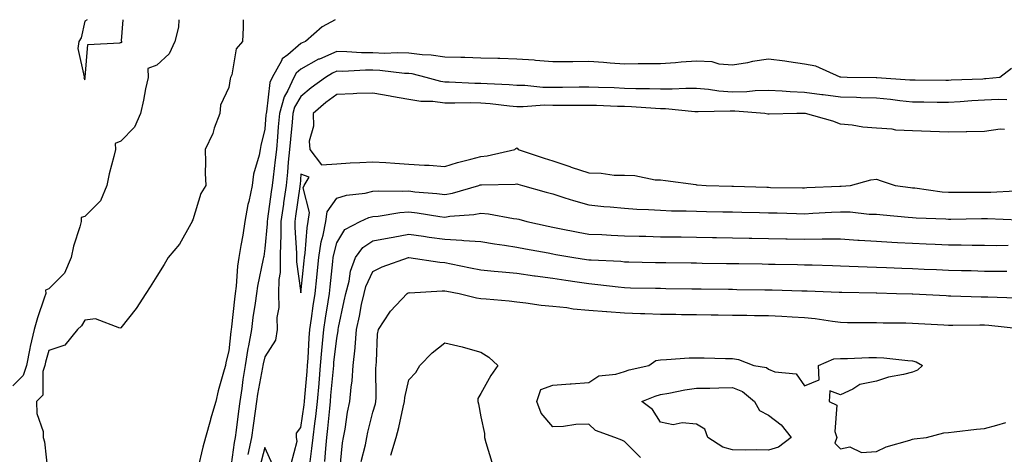
# Model space of a CAD drawing. Units: inches. Extents: x 952643 to 955283, y 7287338 to 7289978.
# Drawn here: x 953230 to 953504, y 7289857 to 7289978 of the extents above; entities that cross this region are included whole.
import ezdxf

# ---------------------------------------------------------------- set-up
doc = ezdxf.new("R2010")
doc.units = ezdxf.units.IN
doc.header["$MEASUREMENT"] = 0
doc.layers.add('Contour_95267287', color=7, linetype='Continuous', true_color=0x48a483)

msp = doc.modelspace()

# ---------------------------------------------------------------- linework, layer by layer
at = {"layer": 'Contour_95267287'}
for points in [[(953274.15, 7289978, 3199), (953274.01, 7289975.96, 3199), (953273.03, 7289971.92, 3199), (953271.48, 7289968.49, 3199), (953268.05, 7289965.39, 3199), (953265.51, 7289964.46, 3199), (953265.58, 7289961.92, 3199), (953264.92, 7289958.8, 3199), (953264.37, 7289955.6, 3199), (953263.51, 7289951.92, 3199), (953261.87, 7289948.1, 3199), (953258.05, 7289944.24, 3199), (953256.42, 7289943.55, 3199), (953256.56, 7289941.92, 3199), (953256.09, 7289939.96, 3199), (953254.81, 7289935.16, 3199), (953254.09, 7289931.92, 3199), (953252.35, 7289927.62, 3199), (953248.05, 7289923.28, 3199), (953246.97, 7289923, 3199), (953246.97, 7289921.92, 3199), (953246.59, 7289920.46, 3199), (953244.89, 7289915.08, 3199), (953244.2, 7289911.92, 3199), (953242.4, 7289907.57, 3199), (953238.05, 7289903.21, 3199), (953237.11, 7289902.86, 3199), (953237.16, 7289901.92, 3199), (953236.75, 7289900.62, 3199), (953234.86, 7289895.11, 3199), (953233.91, 7289891.92, 3199), (953232.82, 7289887.15, 3199), (953232.75, 7289886.62, 3199), (953231.82, 7289881.92, 3199), (953230.87, 7289879.1, 3199), (953228.05, 7289876.25, 3199)], [(953291.98, 7289978, 3200), (953291.98, 7289977.99, 3200), (953291.99, 7289975.86, 3200), (953291.87, 7289971.92, 3200), (953290.11, 7289969.86, 3200), (953288.84, 7289962.71, 3200), (953288.53, 7289961.92, 3200), (953288.43, 7289961.54, 3200), (953288.05, 7289959.11, 3200), (953285.73, 7289954.24, 3200), (953285.51, 7289951.92, 3200), (953284.01, 7289947.88, 3200), (953283.57, 7289946.4, 3200), (953281.43, 7289941.92, 3200), (953281.58, 7289938.39, 3200), (953281.47, 7289935.34, 3200), (953281.63, 7289931.92, 3200), (953280.3, 7289929.67, 3200), (953278.05, 7289922.36, 3200), (953277.86, 7289922.11, 3200), (953277.82, 7289921.92, 3200), (953277.44, 7289921.31, 3200), (953274.32, 7289915.65, 3200), (953271.2, 7289911.92, 3200), (953270.03, 7289909.94, 3200), (953268.05, 7289906.74, 3200), (953266.21, 7289903.76, 3200), (953264.95, 7289901.92, 3200), (953262.25, 7289897.72, 3200), (953258.05, 7289892.39, 3200), (953257.74, 7289892.23, 3200), (953250.97, 7289894.84, 3200), (953248.05, 7289894.47, 3200), (953247.09, 7289892.88, 3200), (953246.02, 7289891.92, 3200), (953242.43, 7289887.54, 3200), (953238.05, 7289886.08, 3200), (953237.12, 7289882.85, 3200), (953236.94, 7289881.92, 3200), (953236.38, 7289880.25, 3200), (953236.32, 7289873.65, 3200), (953234.63, 7289871.92, 3200), (953234.65, 7289868.52, 3200), (953236.46, 7289863.51, 3200), (953236.47, 7289861.92, 3200), (953236.82, 7289860.69, 3200), (953237.78, 7289852.19, 3200)], [(953248.7, 7289978, 3199), (953248.05, 7289977.63, 3199), (953246.98, 7289972.99, 3199), (953246.4, 7289971.92, 3199), (953246.1, 7289969.97, 3199), (953247.81, 7289962.16, 3199), (953247.71, 7289961.92, 3199), (953247.79, 7289961.66, 3199), (953248.05, 7289961.31, 3199), (953248.09, 7289961.88, 3199), (953248.09, 7289961.92, 3199), (953248.13, 7289962, 3199), (953248.85, 7289971.12, 3199), (953257.73, 7289971.6, 3199), (953258.05, 7289971.76, 3199), (953258.29, 7289971.68, 3199), (953258.3, 7289971.92, 3199), (953258.24, 7289972.11, 3199), (953258.67, 7289978, 3199)], [(953317.64, 7289978, 3201), (953313.95, 7289976.02, 3201), (953309.36, 7289971.92, 3201), (953308.39, 7289971.58, 3201), (953308.05, 7289971.38, 3201), (953304.41, 7289968.28, 3201), (953302.88, 7289967.09, 3201), (953302.67, 7289966.54, 3201), (953300.09, 7289961.92, 3201), (953299.46, 7289960.51, 3201), (953298.54, 7289952.41, 3201), (953298.4, 7289951.92, 3201), (953298.37, 7289951.6, 3201), (953298.05, 7289947.61, 3201), (953296.92, 7289943.05, 3201), (953296.73, 7289941.92, 3201), (953296.48, 7289940.35, 3201), (953294.91, 7289935.06, 3201), (953294.53, 7289931.92, 3201), (953293.6, 7289927.47, 3201), (953293.36, 7289926.61, 3201), (953292.5, 7289921.92, 3201), (953291.9, 7289918.07, 3201), (953291.37, 7289915.24, 3201), (953290.81, 7289911.92, 3201), (953290.45, 7289909.52, 3201), (953290.09, 7289903.96, 3201), (953289.82, 7289901.92, 3201), (953289.61, 7289900.36, 3201), (953288.77, 7289892.64, 3201), (953288.68, 7289891.92, 3201), (953288.59, 7289891.38, 3201), (953288.05, 7289886, 3201), (953287.23, 7289882.74, 3201), (953287.1, 7289881.92, 3201), (953286.78, 7289880.65, 3201), (953285.09, 7289874.88, 3201), (953284.41, 7289871.92, 3201), (953282.98, 7289866.99, 3201), (953282.93, 7289866.8, 3201), (953281.59, 7289861.92, 3201), (953280.79, 7289859.18, 3201), (953279.4, 7289853.27, 3201)], [(953505.55, 7289964.42, 3202), (953502.37, 7289961.92, 3202), (953498.42, 7289961.55, 3202), (953498.05, 7289961.53, 3202), (953497.64, 7289961.51, 3202), (953488.79, 7289961.18, 3202), (953488.05, 7289961.13, 3202), (953487.27, 7289961.14, 3202), (953478.82, 7289961.15, 3202), (953478.05, 7289961.15, 3202), (953477.35, 7289961.22, 3202), (953468.15, 7289961.82, 3202), (953468.05, 7289961.83, 3202), (953467.96, 7289961.83, 3202), (953459.91, 7289961.92, 3202), (953458.12, 7289961.99, 3202), (953458.05, 7289961.99, 3202), (953457.94, 7289962.03, 3202), (953451.17, 7289965.05, 3202), (953448.05, 7289965.67, 3202), (953443.72, 7289966.25, 3202), (953442.6, 7289966.47, 3202), (953438.05, 7289967, 3202), (953433.56, 7289966.41, 3202), (953432.17, 7289966.04, 3202), (953428.05, 7289965.36, 3202), (953424.3, 7289965.67, 3202), (953422.4, 7289966.27, 3202), (953418.05, 7289966.49, 3202), (953413.79, 7289966.18, 3202), (953412.15, 7289966.02, 3202), (953408.05, 7289965.71, 3202), (953404.27, 7289965.7, 3202), (953401.82, 7289965.69, 3202), (953398.05, 7289965.68, 3202), (953394.02, 7289965.95, 3202), (953392.21, 7289966.08, 3202), (953388.05, 7289966.36, 3202), (953383.64, 7289966.33, 3202), (953382.42, 7289966.3, 3202), (953378.05, 7289966.27, 3202), (953373.31, 7289966.66, 3202), (953372.86, 7289966.73, 3202), (953368.05, 7289967.07, 3202), (953363.33, 7289967.2, 3202), (953362.77, 7289967.2, 3202), (953358.05, 7289967.32, 3202), (953353.59, 7289967.46, 3202), (953352.51, 7289967.46, 3202), (953348.05, 7289967.58, 3202), (953344.29, 7289968.16, 3202), (953341.77, 7289968.2, 3202), (953338.05, 7289968.66, 3202), (953334.92, 7289968.79, 3202), (953331.33, 7289968.64, 3202), (953328.05, 7289968.75, 3202), (953324.92, 7289968.79, 3202), (953320.86, 7289969.11, 3202), (953318.05, 7289969.15, 3202), (953313.2, 7289967.07, 3202), (953312.98, 7289966.99, 3202), (953308.05, 7289964.25, 3202), (953306.79, 7289963.18, 3202), (953306.09, 7289961.92, 3202), (953304.46, 7289958.33, 3202), (953303.42, 7289956.55, 3202), (953302.12, 7289951.92, 3202), (953301.78, 7289948.19, 3202), (953301.56, 7289945.43, 3202), (953301.25, 7289941.92, 3202), (953300.96, 7289939.01, 3202), (953300.35, 7289934.22, 3202), (953300.11, 7289931.92, 3202), (953299.85, 7289930.12, 3202), (953298.76, 7289922.63, 3202), (953298.67, 7289921.92, 3202), (953298.66, 7289921.31, 3202), (953298.05, 7289914.39, 3202), (953297.75, 7289912.22, 3202), (953297.69, 7289911.92, 3202), (953297.63, 7289911.5, 3202), (953295.99, 7289903.98, 3202), (953295.73, 7289901.92, 3202), (953295.36, 7289899.23, 3202), (953294.75, 7289895.22, 3202), (953294.33, 7289891.92, 3202), (953293.52, 7289887.39, 3202), (953293.34, 7289886.63, 3202), (953292.6, 7289881.92, 3202), (953291.97, 7289878, 3202), (953291.67, 7289875.54, 3202), (953291.13, 7289871.92, 3202), (953290.76, 7289869.21, 3202), (953290.08, 7289863.95, 3202), (953289.81, 7289861.92, 3202), (953289.5, 7289860.47, 3202), (953288.44, 7289852.31, 3202)], [(953504.24, 7289955.73, 3203), (953501.93, 7289955.8, 3203), (953498.05, 7289955.67, 3203), (953494.51, 7289955.46, 3203), (953491.33, 7289955.2, 3203), (953488.05, 7289955, 3203), (953484.95, 7289955.02, 3203), (953481.19, 7289955.06, 3203), (953478.05, 7289955.09, 3203), (953474.52, 7289955.45, 3203), (953471.92, 7289955.79, 3203), (953468.05, 7289956.15, 3203), (953463.67, 7289956.3, 3203), (953462.49, 7289956.36, 3203), (953458.05, 7289956.5, 3203), (953453.22, 7289957.09, 3203), (953452.83, 7289957.14, 3203), (953448.05, 7289957.77, 3203), (953444.06, 7289957.93, 3203), (953441.82, 7289958.15, 3203), (953438.05, 7289958.32, 3203), (953434.36, 7289958.23, 3203), (953432.02, 7289957.95, 3203), (953428.05, 7289957.87, 3203), (953424.24, 7289958.11, 3203), (953421.38, 7289958.59, 3203), (953418.05, 7289958.85, 3203), (953415.04, 7289958.91, 3203), (953411.3, 7289958.67, 3203), (953408.05, 7289958.73, 3203), (953404.96, 7289958.83, 3203), (953401.16, 7289958.81, 3203), (953398.05, 7289958.92, 3203), (953395.15, 7289959.02, 3203), (953390.78, 7289959.19, 3203), (953388.05, 7289959.27, 3203), (953385.38, 7289959.25, 3203), (953380.79, 7289959.18, 3203), (953378.05, 7289959.16, 3203), (953375.32, 7289959.19, 3203), (953370.3, 7289959.67, 3203), (953368.05, 7289959.69, 3203), (953366, 7289959.87, 3203), (953359.84, 7289960.13, 3203), (953358.05, 7289960.28, 3203), (953356.43, 7289960.3, 3203), (953349.32, 7289960.65, 3203), (953348.05, 7289960.68, 3203), (953346.95, 7289960.82, 3203), (953342.86, 7289961.92, 3203), (953339.04, 7289962.91, 3203), (953338.05, 7289963.03, 3203), (953336.89, 7289963.08, 3203), (953330.01, 7289963.88, 3203), (953328.05, 7289963.95, 3203), (953325.99, 7289963.98, 3203), (953319.75, 7289963.62, 3203), (953318.05, 7289963.65, 3203), (953316.84, 7289963.13, 3203), (953314.88, 7289961.92, 3203), (953310.91, 7289959.06, 3203), (953308.05, 7289956.62, 3203), (953306.32, 7289953.65, 3203), (953305.83, 7289951.92, 3203), (953305.62, 7289949.49, 3203), (953305.17, 7289944.8, 3203), (953304.92, 7289941.92, 3203), (953304.56, 7289938.43, 3203), (953304.35, 7289935.62, 3203), (953303.96, 7289931.92, 3203), (953303.27, 7289927.14, 3203), (953303.22, 7289926.75, 3203), (953302.52, 7289921.92, 3203), (953302.49, 7289917.48, 3203), (953302.39, 7289916.26, 3203), (953302.34, 7289911.92, 3203), (953302.27, 7289907.7, 3203), (953301.93, 7289905.8, 3203), (953301.83, 7289901.92, 3203), (953301.93, 7289898.04, 3203), (953301.35, 7289895.22, 3203), (953301.47, 7289891.92, 3203), (953301.02, 7289888.95, 3203), (953298.05, 7289884.26, 3203), (953297.6, 7289882.37, 3203), (953297.53, 7289881.92, 3203), (953297.43, 7289881.3, 3203), (953296.02, 7289873.95, 3203), (953295.72, 7289871.92, 3203), (953295.34, 7289869.21, 3203), (953294.78, 7289865.19, 3203), (953294.35, 7289861.92, 3203), (953293.32, 7289857.19, 3203)], [(953503.6, 7289947.47, 3204), (953502.44, 7289947.53, 3204), (953498.05, 7289946.96, 3204), (953493.15, 7289946.82, 3204), (953492.97, 7289946.84, 3204), (953488.05, 7289946.74, 3204), (953483.08, 7289946.95, 3204), (953483.02, 7289946.95, 3204), (953478.05, 7289947.15, 3204), (953473.45, 7289947.32, 3204), (953472.36, 7289947.61, 3204), (953468.05, 7289947.86, 3204), (953464.28, 7289948.15, 3204), (953461.32, 7289948.65, 3204), (953458.05, 7289948.94, 3204), (953455.95, 7289949.82, 3204), (953448.27, 7289951.92, 3204), (953448.07, 7289951.94, 3204), (953448.03, 7289951.94, 3204), (953445.87, 7289951.92, 3204), (953438.26, 7289951.71, 3204), (953438.05, 7289951.71, 3204), (953437.86, 7289951.73, 3204), (953437.05, 7289951.92, 3204), (953428.69, 7289952.56, 3204), (953428.05, 7289952.55, 3204), (953427.38, 7289952.59, 3204), (953418.49, 7289952.36, 3204), (953418.05, 7289952.39, 3204), (953417.57, 7289952.4, 3204), (953409.37, 7289953.24, 3204), (953408.05, 7289953.27, 3204), (953406.65, 7289953.32, 3204), (953399.92, 7289953.79, 3204), (953398.05, 7289953.84, 3204), (953396.06, 7289953.91, 3204), (953390.24, 7289954.11, 3204), (953388.05, 7289954.19, 3204), (953385.8, 7289954.17, 3204), (953380.32, 7289954.19, 3204), (953378.05, 7289954.18, 3204), (953375.77, 7289954.2, 3204), (953369.89, 7289953.76, 3204), (953368.05, 7289953.78, 3204), (953366.03, 7289953.94, 3204), (953360.72, 7289954.59, 3204), (953358.05, 7289954.8, 3204), (953355.12, 7289954.85, 3204), (953350.9, 7289954.77, 3204), (953348.05, 7289954.81, 3204), (953344.74, 7289955.23, 3204), (953341.42, 7289955.29, 3204), (953338.05, 7289955.84, 3204), (953333.27, 7289956.7, 3204), (953332.89, 7289956.76, 3204), (953328.05, 7289957.62, 3204), (953323.61, 7289957.48, 3204), (953322.58, 7289957.39, 3204), (953318.05, 7289957.25, 3204), (953314.98, 7289954.99, 3204), (953311.45, 7289951.92, 3204), (953311.59, 7289948.38, 3204), (953310.35, 7289944.22, 3204), (953310.55, 7289941.92, 3204), (953313.79, 7289937.66, 3204), (953318.05, 7289937.95, 3204), (953321.76, 7289938.21, 3204), (953324.41, 7289938.28, 3204), (953328.05, 7289938.52, 3204), (953331.66, 7289938.31, 3204), (953334.22, 7289938.09, 3204), (953338.05, 7289937.88, 3204), (953342.38, 7289937.59, 3204), (953343.69, 7289937.56, 3204), (953348.05, 7289937.24, 3204), (953351.62, 7289938.35, 3204), (953355.34, 7289939.21, 3204), (953358.05, 7289939.96, 3204), (953359.81, 7289940.16, 3204), (953367.52, 7289941.92, 3204), (953367.81, 7289942.16, 3204), (953368.05, 7289942.35, 3204), (953368.29, 7289942.16, 3204), (953368.44, 7289941.92, 3204), (953375.64, 7289939.51, 3204), (953378.05, 7289938.8, 3204), (953382.79, 7289937.18, 3204), (953383.18, 7289937.05, 3204), (953388.05, 7289935.42, 3204), (953391.51, 7289935.38, 3204), (953395.17, 7289934.8, 3204), (953398.05, 7289934.76, 3204), (953400.87, 7289934.74, 3204), (953406.49, 7289933.48, 3204), (953408.05, 7289933.47, 3204), (953409.41, 7289933.28, 3204), (953417.81, 7289932.16, 3204), (953418.05, 7289932.13, 3204), (953418.24, 7289932.11, 3204), (953420.74, 7289931.92, 3204), (953427.84, 7289931.71, 3204), (953428.05, 7289931.71, 3204), (953428.27, 7289931.7, 3204), (953437.55, 7289931.42, 3204), (953438.05, 7289931.41, 3204), (953438.57, 7289931.4, 3204), (953447.44, 7289931.31, 3204), (953448.05, 7289931.3, 3204), (953448.64, 7289931.33, 3204), (953457.82, 7289931.69, 3204), (953458.05, 7289931.7, 3204), (953458.27, 7289931.7, 3204), (953460.83, 7289931.92, 3204), (953466.46, 7289933.51, 3204), (953468.05, 7289933.7, 3204), (953469.38, 7289933.25, 3204), (953473.2, 7289931.92, 3204), (953477.48, 7289931.35, 3204), (953478.05, 7289931.3, 3204), (953478.74, 7289931.23, 3204), (953486.31, 7289930.18, 3204), (953488.05, 7289930.04, 3204), (953489.92, 7289930.05, 3204), (953496.21, 7289930.08, 3204), (953498.05, 7289930.1, 3204), (953499.86, 7289930.11, 3204), (953506.61, 7289930.48, 3204)], [(953305.41, 7289854.56, 3203), (953306.99, 7289860.86, 3203), (953306.82, 7289861.92, 3203), (953306.89, 7289863.08, 3203), (953308.05, 7289864.7, 3203), (953309.01, 7289870.96, 3203), (953309.11, 7289871.92, 3203), (953309.21, 7289873.08, 3203), (953309.77, 7289880.2, 3203), (953309.92, 7289881.92, 3203), (953310.08, 7289883.95, 3203), (953310.38, 7289889.59, 3203), (953310.59, 7289891.92, 3203), (953311.04, 7289894.91, 3203), (953311.51, 7289898.46, 3203), (953312.04, 7289901.92, 3203), (953312.5, 7289906.37, 3203), (953312.6, 7289907.37, 3203), (953313.07, 7289911.92, 3203), (953313.74, 7289916.23, 3203), (953314.26, 7289918.13, 3203), (953314.98, 7289921.92, 3203), (953315.38, 7289924.59, 3203), (953318.05, 7289928.36, 3203), (953320.7, 7289929.27, 3203), (953325.95, 7289929.82, 3203), (953328.05, 7289930.33, 3203), (953329.52, 7289930.45, 3203), (953336.43, 7289930.3, 3203), (953338.05, 7289930.4, 3203), (953339.77, 7289930.2, 3203), (953345.84, 7289929.71, 3203), (953348.05, 7289929.43, 3203), (953350.19, 7289929.78, 3203), (953357.48, 7289931.92, 3203), (953357.9, 7289932.07, 3203), (953358.05, 7289932.11, 3203), (953358.26, 7289932.13, 3203), (953367.65, 7289932.32, 3203), (953368.05, 7289932.38, 3203), (953368.4, 7289932.27, 3203), (953369.68, 7289931.92, 3203), (953376.21, 7289930.08, 3203), (953378.05, 7289929.58, 3203), (953381.45, 7289928.52, 3203), (953383.84, 7289927.71, 3203), (953388.05, 7289926.52, 3203), (953392.23, 7289926.1, 3203), (953393.98, 7289925.99, 3203), (953398.05, 7289925.61, 3203), (953401.48, 7289925.35, 3203), (953404.71, 7289925.26, 3203), (953408.05, 7289925.02, 3203), (953411.05, 7289924.92, 3203), (953415.12, 7289924.85, 3203), (953418.05, 7289924.75, 3203), (953420.82, 7289924.69, 3203), (953425.35, 7289924.62, 3203), (953428.05, 7289924.56, 3203), (953430.63, 7289924.5, 3203), (953435.57, 7289924.4, 3203), (953438.05, 7289924.34, 3203), (953440.42, 7289924.29, 3203), (953445.84, 7289924.13, 3203), (953448.05, 7289924.08, 3203), (953450.32, 7289924.19, 3203), (953455.5, 7289924.47, 3203), (953458.05, 7289924.58, 3203), (953460.69, 7289924.56, 3203), (953465.98, 7289923.99, 3203), (953468.05, 7289923.96, 3203), (953469.89, 7289923.76, 3203), (953476.81, 7289923.16, 3203), (953478.05, 7289923.02, 3203), (953479.07, 7289922.94, 3203), (953487.36, 7289922.61, 3203), (953488.05, 7289922.55, 3203), (953488.69, 7289922.56, 3203), (953497.26, 7289922.71, 3203), (953498.05, 7289922.72, 3203), (953498.86, 7289922.73, 3203), (953507.6, 7289922.37, 3203)], [(953310.51, 7289854.38, 3202), (953311.15, 7289858.82, 3202), (953311.46, 7289861.92, 3202), (953311.93, 7289865.8, 3202), (953312.23, 7289867.74, 3202), (953312.71, 7289871.92, 3202), (953313.12, 7289876.85, 3202), (953313.14, 7289877.01, 3202), (953313.56, 7289881.92, 3202), (953313.9, 7289886.07, 3202), (953314.12, 7289887.99, 3202), (953314.47, 7289891.92, 3202), (953314.93, 7289895.04, 3202), (953315.69, 7289899.56, 3202), (953316.05, 7289901.92, 3202), (953316.23, 7289903.74, 3202), (953316.95, 7289910.82, 3202), (953317.05, 7289911.92, 3202), (953317.19, 7289912.78, 3202), (953318.05, 7289915.97, 3202), (953320.32, 7289919.65, 3202), (953324.52, 7289921.92, 3202), (953326.93, 7289923.04, 3202), (953328.05, 7289923.32, 3202), (953329.57, 7289923.44, 3202), (953335.55, 7289924.42, 3202), (953338.05, 7289924.58, 3202), (953340.43, 7289924.3, 3202), (953346.66, 7289923.31, 3202), (953348.05, 7289923.13, 3202), (953349.51, 7289923.38, 3202), (953356.12, 7289923.85, 3202), (953358.05, 7289924.25, 3202), (953360.22, 7289924.09, 3202), (953367.19, 7289922.78, 3202), (953368.05, 7289922.7, 3202), (953368.66, 7289922.53, 3202), (953370.83, 7289921.92, 3202), (953376.75, 7289920.62, 3202), (953378.05, 7289920.37, 3202), (953379.96, 7289920.01, 3202), (953385.1, 7289918.97, 3202), (953388.05, 7289918.43, 3202), (953391.71, 7289918.26, 3202), (953394.26, 7289918.13, 3202), (953398.05, 7289917.95, 3202), (953402.13, 7289917.84, 3202), (953403.93, 7289917.8, 3202), (953408.05, 7289917.69, 3202), (953412.34, 7289917.63, 3202), (953413.74, 7289917.61, 3202), (953418.05, 7289917.55, 3202), (953422.48, 7289917.49, 3202), (953423.6, 7289917.47, 3202), (953428.05, 7289917.41, 3202), (953432.65, 7289917.32, 3202), (953433.44, 7289917.31, 3202), (953438.05, 7289917.23, 3202), (953442.85, 7289917.12, 3202), (953443.24, 7289917.11, 3202), (953448.05, 7289916.99, 3202), (953452.91, 7289917.06, 3202), (953453.2, 7289917.07, 3202), (953458.05, 7289917.13, 3202), (953462.9, 7289916.77, 3202), (953463.22, 7289916.75, 3202), (953468.05, 7289916.41, 3202), (953472.29, 7289916.16, 3202), (953473.88, 7289916.09, 3202), (953478.05, 7289915.85, 3202), (953481.83, 7289915.7, 3202), (953484.37, 7289915.6, 3202), (953488.05, 7289915.46, 3202), (953491.58, 7289915.45, 3202), (953494.6, 7289915.37, 3202), (953498.05, 7289915.35, 3202), (953501.42, 7289915.29, 3202), (953504.66, 7289915.31, 3202)], [(953314.76, 7289855.21, 3201), (953314.99, 7289858.86, 3201), (953315.3, 7289861.92, 3201), (953315.6, 7289864.37, 3201), (953316.07, 7289869.94, 3201), (953316.29, 7289871.92, 3201), (953316.43, 7289873.54, 3201), (953317.13, 7289881, 3201), (953317.21, 7289881.92, 3201), (953317.27, 7289882.7, 3201), (953318.05, 7289889.46, 3201), (953318.4, 7289891.57, 3201), (953318.43, 7289891.92, 3201), (953318.54, 7289892.41, 3201), (953320.14, 7289899.83, 3201), (953320.57, 7289901.92, 3201), (953321.48, 7289905.35, 3201), (953321.88, 7289908.09, 3201), (953323.27, 7289911.92, 3201), (953325.3, 7289914.67, 3201), (953328.05, 7289916.54, 3201), (953332.57, 7289917.4, 3201), (953333.72, 7289917.59, 3201), (953338.05, 7289918.39, 3201), (953342.16, 7289917.81, 3201), (953343.68, 7289917.55, 3201), (953348.05, 7289916.97, 3201), (953352.84, 7289916.71, 3201), (953353.34, 7289916.63, 3201), (953358.05, 7289916.31, 3201), (953361.85, 7289915.72, 3201), (953364.63, 7289915.34, 3201), (953368.05, 7289914.82, 3201), (953370.45, 7289914.32, 3201), (953376.79, 7289913.18, 3201), (953378.05, 7289912.94, 3201), (953378.9, 7289912.77, 3201), (953383.9, 7289911.92, 3201), (953387.49, 7289911.36, 3201), (953388.05, 7289911.28, 3201), (953388.74, 7289911.23, 3201), (953396.98, 7289910.85, 3201), (953398.05, 7289910.75, 3201), (953399.24, 7289910.73, 3201), (953406.67, 7289910.54, 3201), (953408.05, 7289910.51, 3201), (953409.48, 7289910.49, 3201), (953416.54, 7289910.41, 3201), (953418.05, 7289910.39, 3201), (953419.61, 7289910.36, 3201), (953426.4, 7289910.27, 3201), (953428.05, 7289910.25, 3201), (953429.75, 7289910.22, 3201), (953436.24, 7289910.11, 3201), (953438.05, 7289910.09, 3201), (953439.92, 7289910.05, 3201), (953446.08, 7289909.95, 3201), (953448.05, 7289909.91, 3201), (953450.13, 7289909.84, 3201), (953455.8, 7289909.67, 3201), (953458.05, 7289909.6, 3201), (953460.45, 7289909.52, 3201), (953465.43, 7289909.3, 3201), (953468.05, 7289909.21, 3201), (953470.85, 7289909.12, 3201), (953475.06, 7289908.93, 3201), (953478.05, 7289908.83, 3201), (953481.27, 7289908.7, 3201), (953484.69, 7289908.56, 3201), (953488.05, 7289908.41, 3201), (953491.65, 7289908.32, 3201), (953494.38, 7289908.25, 3201), (953498.05, 7289908.15, 3201), (953501.87, 7289908.1, 3201), (953504.24, 7289908.11, 3201)], [(953318.86, 7289852.73, 3200), (953319.59, 7289860.38, 3200), (953319.9, 7289861.92, 3200), (953320.34, 7289864.21, 3200), (953321.06, 7289868.91, 3200), (953321.7, 7289871.92, 3200), (953322.04, 7289875.91, 3200), (953322.33, 7289877.64, 3200), (953322.63, 7289881.92, 3200), (953323.12, 7289886.85, 3200), (953323.12, 7289886.99, 3200), (953323.54, 7289891.92, 3200), (953324.32, 7289895.65, 3200), (953324.96, 7289898.83, 3200), (953325.61, 7289901.92, 3200), (953326.12, 7289903.85, 3200), (953328.05, 7289907.99, 3200), (953330.62, 7289909.35, 3200), (953338, 7289911.87, 3200), (953338.05, 7289911.89, 3200), (953338.08, 7289911.89, 3200), (953346.7, 7289910.57, 3200), (953348.05, 7289910.51, 3200), (953349.8, 7289910.17, 3200), (953355.18, 7289909.05, 3200), (953358.05, 7289908.51, 3200), (953361.82, 7289908.15, 3200), (953364.01, 7289907.88, 3200), (953368.05, 7289907.52, 3200), (953372.97, 7289906.84, 3200), (953373.15, 7289906.82, 3200), (953378.05, 7289906.19, 3200), (953381.75, 7289905.62, 3200), (953384.81, 7289905.16, 3200), (953388.05, 7289904.66, 3200), (953390.58, 7289904.45, 3200), (953396.24, 7289903.73, 3200), (953398.05, 7289903.56, 3200), (953399.65, 7289903.52, 3200), (953406.59, 7289903.38, 3200), (953408.05, 7289903.35, 3200), (953409.46, 7289903.33, 3200), (953416.74, 7289903.23, 3200), (953418.05, 7289903.21, 3200), (953419.33, 7289903.2, 3200), (953426.88, 7289903.09, 3200), (953428.05, 7289903.08, 3200), (953429.19, 7289903.06, 3200), (953437.02, 7289902.95, 3200), (953438.05, 7289902.94, 3200), (953439.05, 7289902.92, 3200), (953447.3, 7289902.67, 3200), (953448.05, 7289902.66, 3200), (953448.76, 7289902.63, 3200), (953457.69, 7289902.28, 3200), (953458.05, 7289902.27, 3200), (953458.39, 7289902.26, 3200), (953467.91, 7289902.06, 3200), (953468.05, 7289902.06, 3200), (953468.18, 7289902.05, 3200), (953473.63, 7289901.92, 3200), (953477.93, 7289901.8, 3200), (953478.05, 7289901.8, 3200), (953478.18, 7289901.79, 3200), (953487.45, 7289901.32, 3200), (953488.05, 7289901.3, 3200), (953488.68, 7289901.29, 3200), (953497.15, 7289901.02, 3200), (953498.05, 7289901.01, 3200), (953499.02, 7289900.95, 3200), (953506.83, 7289900.7, 3200)], [(953324.78, 7289855.19, 3199), (953325.98, 7289859.85, 3199), (953326.38, 7289861.92, 3199), (953326.64, 7289863.33, 3199), (953328.05, 7289868.88, 3199), (953328.77, 7289871.2, 3199), (953328.94, 7289871.92, 3199), (953329.03, 7289872.9, 3199), (953328.86, 7289881.11, 3199), (953328.95, 7289881.92, 3199), (953329.11, 7289882.98, 3199), (953329.34, 7289890.63, 3199), (953329.6, 7289891.92, 3199), (953332.81, 7289896.68, 3199), (953332.99, 7289896.98, 3199), (953337.61, 7289901.92, 3199), (953337.88, 7289902.09, 3199), (953338.05, 7289902.15, 3199), (953338.26, 7289902.13, 3199), (953347.32, 7289902.65, 3199), (953348.05, 7289902.62, 3199), (953348.64, 7289902.51, 3199), (953352.08, 7289901.92, 3199), (953356.84, 7289900.71, 3199), (953358.05, 7289900.54, 3199), (953359.59, 7289900.38, 3199), (953366, 7289899.87, 3199), (953368.05, 7289899.63, 3199), (953370.62, 7289899.35, 3199), (953374.82, 7289898.69, 3199), (953378.05, 7289898.37, 3199), (953382, 7289897.97, 3199), (953383.75, 7289897.62, 3199), (953388.05, 7289897.28, 3199), (953393, 7289896.87, 3199), (953393.1, 7289896.87, 3199), (953398.05, 7289896.51, 3199), (953402.49, 7289896.36, 3199), (953403.66, 7289896.31, 3199), (953408.05, 7289896.17, 3199), (953412.25, 7289896.12, 3199), (953413.87, 7289896.1, 3199), (953418.05, 7289896.04, 3199), (953422.11, 7289895.98, 3199), (953424.01, 7289895.96, 3199), (953428.05, 7289895.9, 3199), (953431.99, 7289895.86, 3199), (953434.14, 7289895.83, 3199), (953438.05, 7289895.77, 3199), (953441.72, 7289895.59, 3199), (953444.59, 7289895.38, 3199), (953448.05, 7289895.19, 3199), (953451.04, 7289894.91, 3199), (953455.8, 7289894.17, 3199), (953458.05, 7289893.92, 3199), (953460.02, 7289893.89, 3199), (953466.13, 7289893.84, 3199), (953468.05, 7289893.8, 3199), (953469.91, 7289893.78, 3199), (953476.24, 7289893.73, 3199), (953478.05, 7289893.69, 3199), (953479.73, 7289893.6, 3199), (953486.79, 7289893.18, 3199), (953488.05, 7289893.11, 3199), (953489.23, 7289893.1, 3199), (953496.76, 7289893.21, 3199), (953498.05, 7289893.2, 3199), (953499.25, 7289893.12, 3199), (953507.75, 7289892.22, 3199)], [(953333.1, 7289856.97, 3198), (953334.57, 7289861.92, 3198), (953335.32, 7289864.65, 3198), (953336.48, 7289870.35, 3198), (953336.86, 7289871.92, 3198), (953336.96, 7289873.01, 3198), (953338.05, 7289877.94, 3198), (953340.04, 7289879.93, 3198), (953341.14, 7289881.92, 3198), (953344.54, 7289885.43, 3198), (953348.05, 7289888.16, 3198), (953352.92, 7289887.05, 3198), (953353.14, 7289887.01, 3198), (953358.05, 7289885.61, 3198), (953360.34, 7289884.21, 3198), (953362.8, 7289881.92, 3198), (953360.88, 7289879.09, 3198), (953358.05, 7289874.07, 3198), (953357.27, 7289872.7, 3198), (953357.24, 7289871.92, 3198), (953357.41, 7289871.28, 3198), (953358.05, 7289867.64, 3198), (953359.08, 7289862.95, 3198), (953359.09, 7289861.92, 3198), (953359.49, 7289860.48, 3198), (953361.17, 7289855.04, 3198)], [(953402.48, 7289856.35, 3198), (953398.05, 7289860.79, 3198), (953397.23, 7289861.1, 3198), (953395.36, 7289861.92, 3198), (953389.94, 7289863.81, 3198), (953388.05, 7289865.63, 3198), (953384.49, 7289865.48, 3198), (953381.1, 7289864.97, 3198), (953378.05, 7289864.81, 3198), (953374.81, 7289868.68, 3198), (953373.66, 7289871.92, 3198), (953374.73, 7289875.24, 3198), (953378.05, 7289876.4, 3198), (953382.89, 7289876.76, 3198), (953383.19, 7289876.78, 3198), (953388.05, 7289877.16, 3198), (953390.92, 7289879.05, 3198), (953395.59, 7289879.46, 3198), (953398.05, 7289880.25, 3198), (953399.3, 7289880.67, 3198), (953404.8, 7289881.92, 3198), (953406.7, 7289883.27, 3198), (953408.05, 7289883.51, 3198), (953409.68, 7289883.55, 3198), (953415.95, 7289884.02, 3198), (953418.05, 7289884.06, 3198), (953420.13, 7289884, 3198), (953426.11, 7289883.86, 3198), (953428.05, 7289883.8, 3198), (953429.65, 7289883.52, 3198), (953433.91, 7289881.92, 3198), (953437.47, 7289881.34, 3198), (953438.05, 7289880.88, 3198), (953439.83, 7289880.14, 3198), (953445.71, 7289879.58, 3198), (953448.05, 7289876.22, 3198), (953452.08, 7289877.89, 3198), (953451.97, 7289881.92, 3198), (953456.21, 7289883.76, 3198), (953458.05, 7289883.85, 3198), (953460.01, 7289883.88, 3198), (953465.88, 7289884.09, 3198), (953468.05, 7289884.11, 3198), (953470.12, 7289883.99, 3198), (953476.72, 7289883.25, 3198), (953478.05, 7289883.16, 3198), (953479.04, 7289882.91, 3198), (953480.86, 7289881.92, 3198), (953479.4, 7289880.57, 3198), (953478.05, 7289880.06, 3198), (953475.54, 7289879.41, 3198), (953471.36, 7289878.61, 3198), (953468.05, 7289877.56, 3198), (953463.37, 7289876.6, 3198), (953461.45, 7289875.32, 3198), (953458.05, 7289873.76, 3198), (953455.09, 7289874.88, 3198), (953454.89, 7289871.92, 3198), (953457, 7289870.87, 3198), (953456.42, 7289863.55, 3198), (953457.01, 7289861.92, 3198), (953456.46, 7289860.33, 3198), (953458.05, 7289858.76, 3198), (953460.64, 7289859.33, 3198), (953463.87, 7289857.74, 3198), (953468.05, 7289857.98, 3198), (953470.72, 7289859.25, 3198), (953477.27, 7289861.14, 3198), (953478.05, 7289861.42, 3198), (953478.5, 7289861.47, 3198), (953481.98, 7289861.92, 3198), (953486.75, 7289863.22, 3198), (953488.05, 7289863.31, 3198), (953489.59, 7289863.46, 3198), (953495.8, 7289864.17, 3198), (953498.05, 7289864.38, 3198), (953501.45, 7289865.32, 3198), (953503.96, 7289866.01, 3198)], [(953300.28, 7289854.15, 3204), (953298.05, 7289859.09, 3204), (953296.52, 7289853.45, 3204)]]:
    msp.add_polyline3d(points, dxfattribs=at)
for points in [[(953308.05, 7289902.1, 3204), (953309, 7289910.97, 3204), (953309.09, 7289911.92, 3204), (953309.28, 7289913.15, 3204), (953309.8, 7289920.17, 3204), (953310.13, 7289921.92, 3204), (953310.5, 7289924.37, 3204), (953308.68, 7289931.29, 3204), (953308.96, 7289931.92, 3204), (953310.38, 7289934.25, 3204), (953308.05, 7289935.05, 3204), (953307.83, 7289932.14, 3204), (953307.8, 7289931.92, 3204), (953307.76, 7289931.63, 3204), (953306.59, 7289923.38, 3204), (953306.39, 7289921.92, 3204), (953306.38, 7289920.25, 3204), (953306.88, 7289913.09, 3204), (953306.87, 7289911.92, 3204), (953306.85, 7289910.72, 3204)], [(953438.05, 7289858.37, 3197), (953434.58, 7289858.45, 3197), (953431.6, 7289858.37, 3197), (953428.05, 7289858.44, 3197), (953425.32, 7289859.19, 3197), (953421.15, 7289861.92, 3197), (953420.31, 7289864.18, 3197), (953418.05, 7289865.6, 3197), (953413.99, 7289865.98, 3197), (953411.55, 7289865.42, 3197), (953408.05, 7289866.11, 3197), (953405.82, 7289869.69, 3197), (953402.84, 7289871.92, 3197), (953406.57, 7289873.4, 3197), (953408.05, 7289873.83, 3197), (953410.29, 7289874.16, 3197), (953414.8, 7289875.17, 3197), (953418.05, 7289875.55, 3197), (953421.75, 7289875.62, 3197), (953424.25, 7289875.72, 3197), (953428.05, 7289875.78, 3197), (953430.84, 7289874.71, 3197), (953434.1, 7289871.92, 3197), (953435.53, 7289869.4, 3197), (953438.05, 7289868.12, 3197), (953441.54, 7289865.41, 3197), (953444.3, 7289861.92, 3197), (953440.81, 7289859.16, 3197)]]:
    msp.add_polyline3d(points, close=True, dxfattribs=at)

doc.saveas('drawing.dxf')
